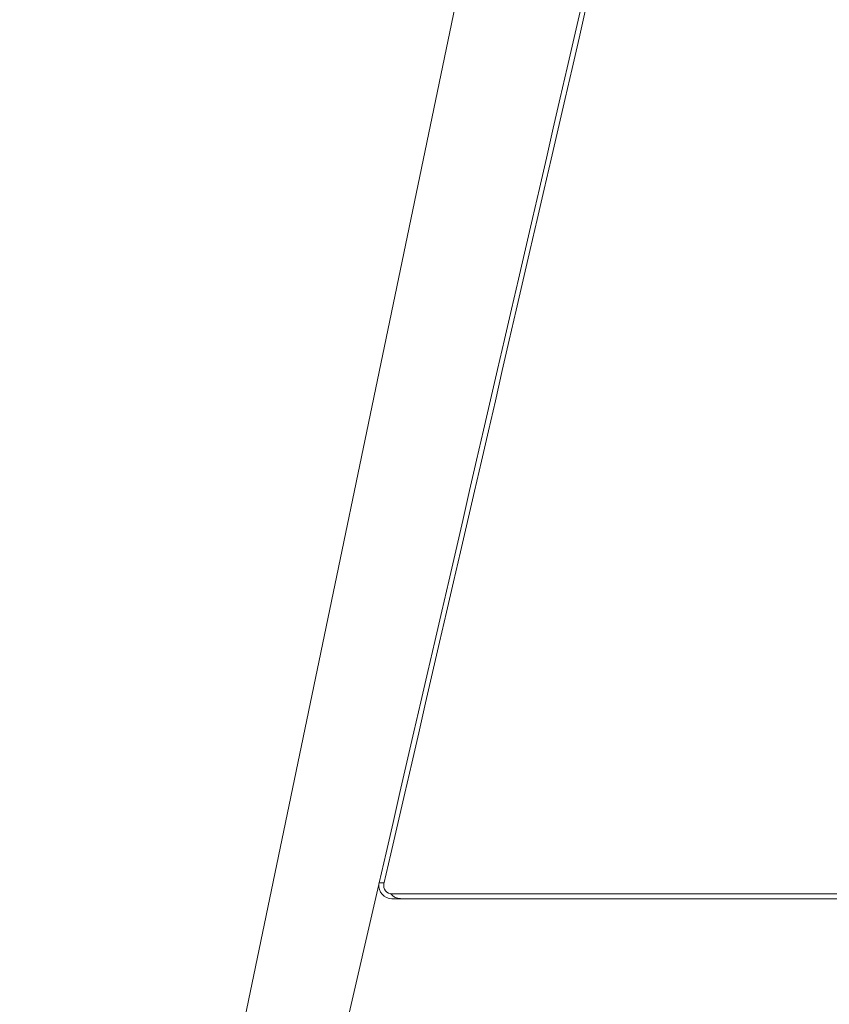
# Model space of a CAD drawing. Extents: x 1197 to 1675, y 958 to 1297.
# Drawn here: x 1327 to 1353, y 1139 to 1169 of the extents above; entities that cross this region are included whole.
import ezdxf

# ---------------------------------------------------------------- set-up
doc = ezdxf.new("R2010")
doc.units = 0
doc.header["$LTSCALE"] = 46.255
doc.layers.get('0').update_dxf_attribs({"linetype": 'CONTINUOUS'})
doc.layers.add('7_ALL_FEATURES', color=7, linetype='CONTINUOUS')

msp = doc.modelspace()

# ---------------------------------------------------------------- linework, layer by layer
at = {"color": 7, "lineweight": 5}
msp.add_line((1338.98, 1141.984), (1415.065, 1141.984), dxfattribs=at)
msp.add_ellipse((1355.083, -2306.61), major_axis=(3927.303, 17673.279), ratio=0.042954, start_param=1.380474, end_param=1.383942, dxfattribs=at)
msp.add_open_spline([(1338.731, 1142.29), (1338.715, 1142.219), (1338.753, 1142.053), (1338.907, 1141.984), (1338.98, 1141.984)], degree=3, knots=[0, 0, 0, 0, 0.499337, 1, 1, 1, 1], dxfattribs=at)
at = {"layer": '7_ALL_FEATURES', "color": 7, "lineweight": 5}
for p, q in [((1347.807, 1202.615), (1327.409, 1104.404)), ((1338.731, 1142.323), (1338.582, 1142.323)), ((1329.834, 1104.405), (1338.575, 1142.28)), ((1338.98, 1141.834), (1428.443, 1141.834))]:
    msp.add_line(p, q, dxfattribs=at)
msp.add_arc((1338.947, 1142.238), 0.375, 167.0068, 173.6051, dxfattribs=at)
for points in [[(1338.582, 1142.323), (1343.204, 1162.354), (1347.828, 1182.385), (1352.454, 1202.415)], [(1338.674, 1141.97), (1338.601, 1142.051), (1338.562, 1142.173), (1338.575, 1142.28)], [(1338.98, 1141.834), (1338.868, 1141.834), (1338.748, 1141.887), (1338.674, 1141.97)]]:
    msp.add_open_spline(points, degree=3, dxfattribs=at)
msp.add_open_spline([(1339.246, 1141.835), (1339.192, 1141.837), (1339.076, 1141.865), (1338.982, 1141.94), (1338.943, 1141.988), (1338.942, 1141.989)], degree=3, knots=[0, 0, 0, 0, 0.469512, 0.988482, 1, 1, 1, 1], dxfattribs=at)

doc.saveas('drawing.dxf')
